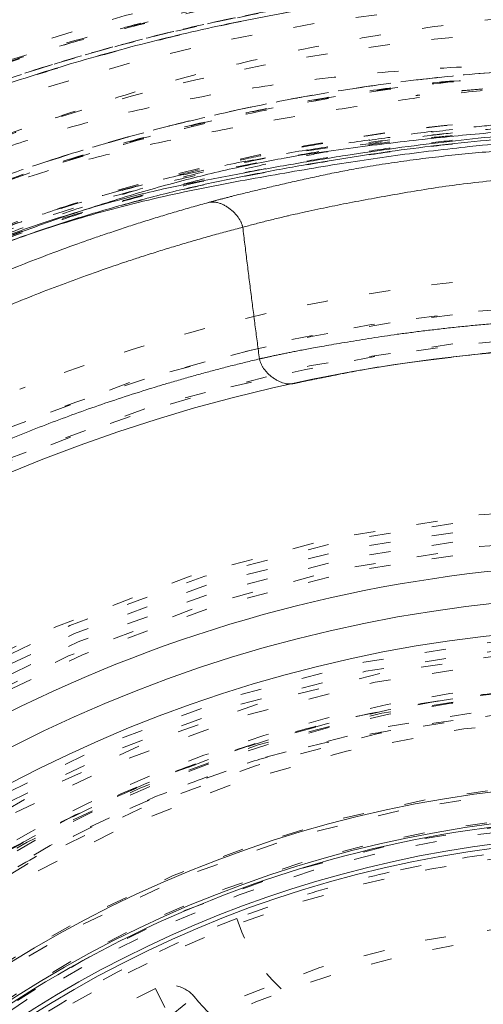
# Model space of a CAD drawing. Units: millimetres. Extents: x -2212 to 84, y -1619 to 795.
# Drawn here: x -138 to -136, y -1337 to -1332 of the extents above; entities that cross this region are included whole.
import ezdxf

# ---------------------------------------------------------------- set-up
doc = ezdxf.new("R2010")
doc.units = ezdxf.units.MM
doc.linetypes.add('$INVISIBLE', pattern=[0.19999999999999998, 0.00254, -0.19746])
doc.layers.get('0').update_dxf_attribs({"lineweight": 5})

# ---------------------------------------------------------------- blocks, each defined once
blk = doc.blocks.new('Bucc_Anschl')
at = {"color": 7, "linetype": '$INVISIBLE', "lineweight": 5}
for p, q in [((-1.908172440872676, 33.24809226397639), (-1.908184750662741, 33.24813159187732)), ((-2.291455746278842, 32.91789220050043), (-2.225355999482673, 32.78324145422147)), ((-2.225355999482332, 32.78324145422175), (-2.109799114246727, 32.87887934563781))]:
    blk.add_line(p, q, dxfattribs=at)
at = {"color": 7, "linetype": '$INVISIBLE', "lineweight": 5, "flags": 128}
for points in [[(2.142655348059101e-06, 39.49999966282837, 0.414213562373095), (-11.24999785734465, 28.24999966282837, 0.414213562373095), (2.142655345303646e-06, 16.99999966282837)], [(2.142655347967252e-06, 37.99999966282837, 0.414213562373095), (-9.749997857344653, 28.24999966282837, 0.414213562373095), (2.142655345579191e-06, 18.49999966282837)], [(-0.06271990236243166, 37.59978928319232, 0.414213562373095), (-9.349787477708773, 28.18727761781042, 0.4142135623730932), (0.06272418767306713, 18.90021004246408)], [(2.142655347933574e-06, 37.44999966282832, 0.07103532173603486), (-2.574855789937969, 37.08233268570292, 0.07103532173603426), (-4.943911498052175, 36.00871849477642)], [(5.81369457108849e-06, 37.03999966282811, 0.0260616303852156), (-0.9144561286730379, 36.99230291025731)], [(-0.9144563416213857, 36.99230288798256, 0.1035003600787242), (-4.342798813931357, 35.89226240703415, 0.1035003600787254), (-7.042492063567253, 33.50997830872851)], [(2.142655347863157e-06, 36.2999996628279, 0.04664693869739121), (-1.492259756963177, 36.16047717198921, 0.04664693869738955), (-2.932793930564701, 35.7467461033116)], [(-0.07402655565024958, 36.15298470996387, 0.4128424748014901), (-7.903242938405525, 28.21298490772252, 0.412842474801492), (2.142655345918419e-06, 20.34666790315911)], [(2.142655347853972e-06, 36.1499996628279, 0.414213562373095), (-7.89999785734463, 28.24999966282792, 0.414213562373095), (2.142655345919031e-06, 20.34999966282794)], [(2.142655347845689e-06, 36.014722909635, 0.414213562373095), (-7.764721104150652, 28.249999662829, 0.414213562373095), (2.142655345943881e-06, 20.485276416023)], [(-0.07262175399901535, 36.00301413506185, 0.414213562373095), (-7.753012329577388, 28.17737576617475, 0.414213562373095), (0.07262603930971087, 20.49698519059638)], [(-0.0732149938992559, 35.19558269000771, 0.4126706880480044), (-6.945870308809312, 28.21339058607204, 0.4126706880480034), (2.142655346094283e-06, 21.3040307357091)], [(2.142655347794271e-06, 35.17499966282901, 0.414213562373095), (-6.924997857344664, 28.249999662829, 0.414213562373095), (2.142655346098135e-06, 21.32499966282899)], [(2.142655347791664e-06, 35.13241968499364, 0.413405589125364), (-6.882391677521147, 28.2689908579935, 0.4134055891253651), (-0.03798010307199187, 21.36768444841811)], [(2.142655347788975e-06, 35.08850854789665, 0.4134055891253644), (-6.83848070759779, 28.26886969058845, 0.4134055891253658), (-0.03773776918447892, 21.41159491682186)], [(-0.07163409166665258, 35.04561386807475, 0.4126706880480044), (-6.795895237635786, 28.21418104816743, 0.4126706880480032), (2.142655346121834e-06, 21.4540078899821)], [(2.142655347785086e-06, 35.02499966282892, 0.414213562373095), (-6.77499785734463, 28.24999966282894, 0.414213562373095), (2.14265534612569e-06, 21.47499966282896)], [(-0.03365564355451073, 34.59276381379047, 0.4134366661909986), (-6.342828984504099, 28.23317071048945, 0.4134366661909922), (2.142655346205074e-06, 21.90714621021758)], [(-0.03342263302133105, 34.54885329492257, 0.4134366661909994), (-6.298918001964653, 28.23328721616606, 0.4134366661910007), (2.14265534621314e-06, 21.95105734731452)], [(6.145810814832856, 29.52261524783989, 0.3844617830524102), (-0.6362404625079128, 34.49385344151403, 0.3844617830524102), (-6.276180459614125, 28.25682646259486)], [(2.142655347752344e-06, 34.49028142553209, 0.4133231680011593), (-6.240250766890444, 28.26897603870614, 0.4133231680011585), (-0.03795043361881996, 22.00983331249012)], [(2.142655347745358e-06, 34.37619168949993, 0.1987710251901979), (-4.329513186469407, 32.58422690220172, 0.1987710251901971), (-6.126186259888604, 28.25666330922087)], [(4.451903420058302, 32.42281110888007, 0.3077677144366952), (-2.243570438416383, 33.92434212883309, 0.307767714436695), (-6.101782870604625, 28.24999966282815)], [(2.142655347743776e-06, 34.35034428859137, 0.1987192802759722), (-4.310386804235398, 32.56679843965293, 0.1987192802759724), (-6.100335748090449, 28.25906452875086)], [(2.142655347743161e-06, 34.34030427126004, 0.4133231680011593), (-6.090274306067032, 28.26851996589387, 0.4133231680011636), (-0.03703829221186044, 22.15980769297413)], [(2.142655347742545e-06, 34.3302538106974, 0.198719280275974), (-4.296191249858672, 32.55258177555949, 0.198719280275974), (-6.080245292377139, 28.25903467511142)], [(5.876011877154411, 29.58314911402942, 0.3816928652627473), (-0.666292472137568, 34.23839087796061, 0.3816928652627471), (-6.025335830890356, 28.25895308177763)], [(-0.0421025344111574, 34.24975118796502, 0.4131862285014045), (-5.999860185831989, 28.2289471946984, 0.4131862285013992), (2.142655346268073e-06, 22.25010039973893)], [(4.342466630177541, 32.32023491480507, 0.4054384525584044), (-3.937911736040378, 32.71280675207171, 0.4054384525584036), (-4.579117181904798, 24.44796349213396)], [(3.918635192402574, 32.32023491480535, 0.3007584892776634), (-2.211583630584187, 33.44917155331265, 0.3007584892776631), (-5.649997856661796, 28.24999966142713)], [(0.037370773138122, 33.8748755357212, 0.414213562373095), (-5.624873730237823, 28.28736829331081, 0.4142135623730949), (-0.03736648782742919, 22.62512378993486)], [(2.968963420633003, 32.87982351799712, 0.2742041157392091), (-2.638246610886558, 33.07593413342112, 0.2742041157392089), (-5.499997857345642, 28.2499996628294)], [(-0.03497064552291766, 33.72488796343211, 0.4132784046020433), (-5.474969932424359, 28.2325131795505, 0.4132784046020399), (2.142655346364496e-06, 22.77499966282843)], [(3.013721166481298, 32.79092441946514, 0.2763178708852757), (-2.57659748865612, 33.05246094220723, 0.2763178708852767), (-5.449997857344648, 28.24999966282912)], [(-0.0340124869427148, 33.57489102368953, 0.2452317034955709), (-4.387484542103382, 31.267545949311, 0.2452317034955704), (-4.984626601041906, 26.37674012728429)], [(-0.4493883104589969, 33.58109225447041, 0.01753956915531064), (-0.821958258236908, 33.53648063786042, 0.01753956915530945), (-1.190484854010912, 33.46586399300215)], [(-1.190484854010919, 33.46586399300213, 0.01753967854589947), (-1.553157497163428, 33.3695890148417, 0.01753967854590621), (-1.908189809442222, 33.24812966053352)], [(-1.908160468331632, 33.24805280731949, 0.3716910596265436), (-1.080386513289644, 32.72398910100915, 0.3716910596265441), (-0.4404848540109964, 33.46586399300242)], [(-0.03508603922111245, 33.24992811246429, 0.4131862285014042), (-5.000018645608742, 28.23245546388999, 0.413186228501399), (2.142655346451742e-06, 23.24994809489501)], [(-1.90818188558481, 33.24810890556239, 0.07727726028931645), (-3.335654521153434, 32.4327806646405, 0.0772772602893156), (-4.448183281252874, 31.22252530989357)], [(2.142655347673337e-06, 33.19999966282845, 0.07176742385713207), (-1.39922320922595, 32.99812228283866, 0.07176742385712989), (-2.684318481085804, 32.40895659804164)], [(-2.291455746279744, 32.91789220049967, 0.05426795564296224), (-3.242144827040325, 32.3155233716391, 0.05426795564295862), (-4.040959233865886, 31.52270972537147)], [(-2.10979911424653, 32.87887934563759, 0.1685410875607164), (-2.193859922794136, 32.92989750473842, 0.168541087560748), (-2.291455746279855, 32.91789220049994)], [(-2.109799114319744, 32.87887934572535, 0.1093030724377291), (-1.717801686553453, 32.57358280540146, 0.1093030724377259), (-1.233601886145238, 32.46214441796802)]]:
    blk.add_lwpolyline(points, format="xyb", dxfattribs=at)
at = {"color": 9, "linetype": '$INVISIBLE', "lineweight": 5, "true_color": 0xc0c0c0, "flags": 128}
blk.add_lwpolyline([(9.050002142691, 31.37699902323027, 0.3662911905360019), (-1.585380303282007, 37.69283755722655, 0.3662911905360014), (-9.574997857309338, 28.24999966282206)], format="xyb", dxfattribs=at)
at = {"color": 7, "linetype": 'Continuous', "lineweight": 5, "flags": 128}
for points in [[(2.142655347841726e-06, 35.94999966283095, 0.414213562373095), (-7.69999785734467, 28.24999966283093, 0.414213562373095), (2.14265534595577e-06, 20.54999966283091)], [(2.142655347778963e-06, 34.92499966283094, 0.414213562373095), (-6.674997857344664, 28.24999966283093, 0.414213562373095), (2.142655346144059e-06, 21.57499966283092)], [(2.142655347769608e-06, 34.77222214977468, 0.4126874363733141), (-6.522131711365915, 28.28400200746537, 0.4126874363733116), (-0.06800162247483854, 21.72813170517069)], [(0.06644217530092059, 34.62189861854313, 0.414213562373095), (-6.3718968130581, 28.31643969547525, 0.4142135623730898), (-0.06643788999033981, 21.87810070711623)], [(0.07074341886388442, 33.88884775405089, 0.414213562373095), (-5.638845948565859, 28.32074093903822, 0.4142135623730981), (-0.07073913355313027, 22.61115157160847)], [(2.14265534770636e-06, 33.73931431906064, 0.4123776269655939), (-5.489204532874973, 28.28443029491816, 0.4123776269655943), (-0.06885776694688053, 22.7611169251532)], [(2.142655347705484e-06, 33.72500129255053, 0.1989123673796579), (-3.871408636727785, 32.12141044221264, 0.198912367379658), (-5.474999487065674, 28.24999966282951)], [(5.228065265268611, 29.58207281367186, 0.3781317943866326), (-0.6712502176022865, 33.6031747171382, 0.3781317943866329), (-5.39509404677665, 28.24999966282957)], [(5.375002142655347, 28.24999966282968, 0.414213562373095), (2.142655347370237e-06, 33.62499966282968, 0.414213562373095), (-5.374997857344653, 28.24999966282968)]]:
    blk.add_lwpolyline(points, format="xyb", dxfattribs=at)
at = {"color": 7, "linetype": '$INVISIBLE', "lineweight": 5}
for points in [[(2.801871767710367, 19.15306652382445), (3.479120515705034, 19.36171782238848), (4.580220113233449, 19.89242708923709), (5.801128633385149, 20.6459868547466), (7.1699477770279, 21.92054654849499), (8.189580000107405, 23.33478110052005), (9.017870910321438, 25.0221345515938), (9.41467355295852, 26.70586552165617), (9.585431594774871, 28.59845241605649), (9.259269263404107, 30.6166874804556), (8.637228646567577, 32.37073222660388), (7.645701553420507, 33.99273554291812), (6.402146634720141, 35.35231316833173), (4.841050458864643, 36.51046249095187), (3.149968043030433, 37.2672603728321), (1.231109956007046, 37.76184560910467), (-0.6588868382039659, 37.76761141656688), (-2.245647815446206, 37.5470908593478), (-4.011134278544208, 36.93162405552342), (-5.563364967574547, 36.02045361267472), (-6.982740702743073, 34.79720179406443), (-7.99512010310507, 33.45604068260192), (-8.913805433853852, 31.79228409766911), (-9.413971710968429, 29.86682893034423), (-9.573009978563858, 28.00204067612447), (-9.307247475082645, 26.05632574361619), (-8.71056797453069, 24.30398631501643), (-7.79598140125106, 22.71177905436248), (-6.589589881139606, 21.3222824525279), (-4.954577691704588, 20.0385878034758), (-3.219881668260121, 19.27018464710471), (-1.574051149820767, 18.80288334488717), (0.2967254498859406, 18.70308964599095), (2.03034219348598, 18.90401029323446), (3.811464708989533, 19.47797752390107), (5.251934687591849, 20.28127185084001), (6.750294714210713, 21.44157426839643), (7.886735246916325, 22.87867732855831), (8.834086639946436, 24.52084848464157), (9.404023502082078, 26.51764001000281), (9.562791872060215, 28.36933060409947), (9.362247346483773, 30.1950541518193), (8.817018193604401, 31.94883791414769), (7.880914331705889, 33.6949761543375), (6.655603498093421, 35.09654145563675), (5.172827000373561, 36.3237932107838), (3.469286384524795, 37.13923780696732), (1.913909994009868, 37.62084838539835), (0.05364014525332071, 37.81366670761233), (-1.704309773796001, 37.65013252272524), (-3.515309013708129, 37.15726551532894), (-5.019160332726234, 36.36272356471372), (-6.567107091854706, 35.24098322305044), (-7.858375501025314, 33.68522467886294), (-8.780126552692378, 32.06267473951981), (-9.35576622329423, 30.22631118678742), (-9.561134331283604, 28.39208116599217), (-9.406307779493106, 26.47770560283133), (-8.873261326698879, 24.7091052154143), (-7.973215589119063, 22.91938968622262), (-6.726028604305601, 21.48517048480079), (-5.462206052587949, 20.38795550376971), (-3.820811223990934, 19.49182902864781), (-2.126044570217803, 18.9255904631701), (-0.2684421135703493, 18.6892331757872), (1.345217068799851, 18.80389912383223), (3.200743779867245, 19.20894815975544), (4.995074966396603, 20.10605824417723), (6.344452251766906, 21.10463018819152), (7.398449067835999, 22.22074161754828), (8.200896214123905, 23.36997583735442), (8.513505828739026, 23.99438609670509)], [(8.513805597888194, 23.9942285975229), (8.85316430210314, 24.67474940289341), (9.309839947755107, 26.1326052389537), (9.587155490389147, 28.03283532236229), (9.393054466171872, 29.91696915298086), (9.004587004194534, 31.47253098591677), (8.204278823852768, 33.16618470687025), (7.27427864561224, 34.41724548892154), (5.926004506703904, 35.79722489785418), (4.096809034696077, 36.88977698505855), (2.349189634487462, 37.51962177335174), (0.4452464619027932, 37.81151108372001), (-1.392146828555314, 37.70033101990177), (-3.304729134319615, 37.24926035136837), (-4.983149728091364, 36.38931578563424), (-6.133515906953124, 35.56109195527228), (-7.491770074635784, 34.23464256829769), (-8.533257572938659, 32.54417510110972), (-9.228651542199632, 30.80186568813058), (-9.541049468709353, 28.88007349142121), (-9.484188283055078, 27.03913129218206), (-9.020284447591697, 24.98229459948526), (-8.145091217013773, 23.29070586959222), (-7.259003874120546, 22.02249219423415), (-5.907775986479495, 20.72899916826571), (-4.552949220559724, 19.8664173891378), (-2.806736331529515, 19.0783438269221), (-0.736848329498378, 18.7164950122246), (1.126955032367467, 18.75322009273532), (2.921001885425789, 19.14483006152069), (4.601095065079866, 19.87001845339325), (6.331392737657034, 21.04416731631087), (7.589876976906798, 22.47249075112297), (8.404771302044988, 23.70732944730339), (9.151153365978729, 25.43125940983138), (9.475429772014595, 27.12966110195411), (9.557756270734888, 29.03108466608095), (9.2775278905012, 30.38898641131577), (9.163882068194372, 30.83093212013656), (9.096597938330461, 31.04889099009446)], [(8.449310213384338, 24.02646534279793), (7.982083526613159, 23.09322324819929), (5.976297167010424, 20.63800902629043), (2.144898627502702, 18.81172619117689), (-2.097061899497925, 18.80129682403231), (-5.936480513470962, 20.60560775182536), (-8.635424920754652, 23.87862367483864), (-9.675431636213553, 27.99147048953622), (-8.8566645446387, 32.15404533966562), (-6.336394353203181, 35.56665382946954), (-2.59877700839646, 37.57367235192017), (1.638150896087915, 37.78950143705391), (5.560415149854735, 36.17265286297206), (8.414481254608388, 33.03372690222906), (9.65202407907163, 28.97574673568966), (9.035275789915692, 24.77831063843795), (6.682711015893537, 21.24781747070901), (3.046290142866704, 19.06254008611128), (-1.175368572409971, 18.64231182611325), (-5.171210088489614, 20.06786213515067), (-8.173568190277255, 23.06531003201126), (-9.605649574198562, 27.0587869081793), (-9.192344329467264, 31.28107621907708), (-7.013074646512284, 34.92101272137178), (-3.486530175558855, 37.2793217029889), (0.7097753208284507, 37.90295834824174), (4.769669093754996, 36.67213932221308), (7.913199743774237, 33.82334714557465), (9.536469161454024, 29.90389430802971), (9.327673627966798, 25.66675754048591), (7.326843687718374, 21.92599017317481), (3.918985530222909, 19.39996055253285), (-0.2445387166348835, 18.57535505344545), (-3.319865302356093, 19.34581817173546), (-4.252107724596698, 19.8150339550487)], [(8.435686803123332, 23.99879116861112), (8.017753722226821, 23.17146420906539), (6.289833886417427, 20.95781921931509), (3.019986384888301, 19.10610866737582), (-0.7067309232592273, 18.64745958508968), (-4.325531736493968, 19.64776503985308), (-7.287761766836459, 21.95553293177331), (-9.141987102398081, 25.22201771006538), (-9.60378799789667, 28.94929373639652), (-8.605396652446993, 32.56887321564619), (-6.299664655705666, 35.53203213253913), (-3.035595393641898, 37.38913576674545), (0.6915115401849468, 37.8553161175335), (4.312474323736181, 36.85916740979214), (7.276832926130359, 34.55497749684736), (9.135830550952493, 31.29289563711597), (9.605701882046018, 27.56512158987238), (8.86313103154764, 24.85593000510642), (8.449460401173354, 24.02639093404596)], [(8.435638932785054, 23.99881487793161), (8.017639050108814, 23.17153821105238), (6.289144670172223, 20.95709533158919), (3.019252962426937, 19.10581618016792), (-0.7074016638430418, 18.64756552146725), (-4.326117712289809, 19.64802641415783), (-7.288144933717384, 21.95598497767257), (-9.14215838154509, 25.22252413798647), (-9.603756211259263, 28.94977428720555), (-8.605206515549446, 32.56925779490377), (-6.299382419696999, 35.53227884453988), (-3.035291177845102, 37.38923903163653), (0.691778346680007, 37.85529980584175), (4.3126687432359, 36.85907307099931), (7.276935707346074, 34.55485954824861), (9.135872721170283, 31.29279192592513), (9.605707280914768, 27.56506501761015), (8.863079451704648, 24.85593957314185), (8.449414354026345, 24.02641159686792)], [(8.433429283315066, 23.99489907273651), (8.013838785846964, 23.16453919772412), (6.275843718824694, 20.94535455662868), (2.990197580759806, 19.09447781435439), (-0.7526689326404779, 18.64820011528385), (-4.380211151260298, 19.67280579546762), (-7.33636803171648, 22.01112555638883), (-9.168716504436617, 25.30465293436929), (-9.596967197349896, 29.04907713557959), (-8.555577370016817, 32.67126804063138), (-6.203733409127423, 35.61665904223013), (-2.901272211568875, 37.43391245782961), (0.8459317815447229, 37.84405702935239), (4.463298704852395, 36.78421292421083), (7.396597105622597, 34.4173149177167), (9.196881407807659, 31.10616772830316), (9.588768937331372, 27.3577649363104), (8.512265421658661, 23.74584426242494), (6.131921672496231, 20.82341579911542), (2.811947122544759, 19.03832605948609), (-0.9390648024002761, 18.66462963627604), (-4.5459469851493, 19.75955967271311), (-7.456111776701566, 22.15481407709426), (-9.224168472367062, 25.48326855073217), (-9.579660221184714, 29.23529838489355), (-8.46814628276056, 32.83661152263822), (-6.059527188585423, 35.73580409087835), (-2.722351784209916, 37.48856234775178), (1.032112630849235, 37.82577610860824), (4.628176848642489, 36.69587355114936), (7.514905776693852, 34.27244598729146), (9.250748407138827, 30.92724537965163), (9.568767913110053, 27.17048812108991), (8.71351279860175, 24.48405335346972), (8.26195290933734, 23.67069581162562)], [(-5.021207564542665, 20.2768101724146), (-5.981630721848154, 20.88213838700134), (-7.942491995442702, 22.90927372118399), (-9.075889654943696, 25.47488245631659), (-9.477371060052924, 27.71515801041641), (-9.332315631964637, 29.95872350341173), (-8.682101898771865, 32.08401208492279), (-7.543282935250135, 34.0039249278687), (-5.992690925736376, 35.60979976035982), (-4.104133187709381, 36.80440016127051), (-2.014779170923521, 37.52124100932274), (0.1965600516239874, 37.73866446680208), (2.412186849816711, 37.4259301807303), (4.495803863468518, 36.60887129343175), (6.320449832975291, 35.32677838975705), (7.814450635311268, 33.63606554698512), (8.592580349360142, 32.16127217623765), (8.78933604964331, 31.65063320419156)], [(-7.201637185224201, 33.67770903089314), (-6.756113993116343, 34.30930247285708), (-5.097372226106294, 35.97161237031901), (-2.251955558659991, 37.33020268655549), (0.9455516082682852, 37.66395047838848), (3.271414929442759, 37.09658539874703), (4.00804101740934, 36.7782188094734)], [(6.338397585219101, 34.33958409768739), (5.835194563242765, 34.90159983024216), (4.036766812996376, 36.32018318720458), (1.065407946636712, 37.31552566014721), (-2.068891183066624, 37.2444874823203), (-4.269812761279248, 36.40613788111624), (-4.943873856489944, 36.00865983791914)], [(8.06694065605231, 24.21759631923587), (7.714582093698722, 23.51323231547975), (6.295410128040269, 21.60079813543775), (3.638772433442897, 19.84697208621802), (0.5433869637517155, 19.10919765438854), (-2.617771498156113, 19.4751599892483), (-5.462768462193994, 20.90091796617224), (-7.648034590207637, 23.21424129865413), (-8.909640992438053, 26.1357580240525), (-9.095216122117652, 29.31263162489778), (-8.18234122116619, 32.36118475384151), (-6.281260641611564, 34.91323470506275), (-3.621568124645487, 36.66056062412349), (-0.5244790224352174, 37.39212893114632), (2.635963435148297, 37.01958154409628), (5.478062581720994, 35.58790825477915), (7.658567612559008, 33.27001408740373), (8.914130008712993, 30.34583750353398), (9.093110207181708, 27.1685413757049), (8.173893349103045, 24.12185910123653), (6.267498648835303, 21.57374799573738), (3.6041700968898, 19.83194944781208), (0.5055680510998658, 19.10682210471747), (-2.654079637111452, 19.48593682798773), (-5.493174867920954, 20.92350154598247), (-7.66883590547331, 23.24589278224163), (-8.918308356984474, 26.17262622401094), (-9.090695330083022, 29.3502307523345), (-8.165189479647342, 32.39494451323164), (-6.253553662420011, 34.93904182335729), (-3.586717590674384, 36.67530797958634), (-0.4866629731582182, 37.39398904275608), (2.672446566277161, 37.00814710579084), (4.796552353351162, 35.92754075412677), (5.425858324650306, 35.45398214048558)], [(8.787536693858698, 30.27857591036243), (8.602694368581238, 31.07918266565928), (7.612748252354066, 33.36007054189186), (5.290977465328154, 35.73891206778014), (2.274636553068508, 37.13276082761337), (-1.040561703224435, 37.36020012324196), (-4.219052812495246, 36.39101489726028), (-6.843382034864277, 34.35267453878326), (-8.568948672272711, 31.51291484428621), (-9.169185753322758, 28.2446572794648), (-8.56525963574622, 24.97706578974451), (-6.836422650521304, 22.13925410834388), (-4.209650551676661, 20.10400394652176), (-1.029981197638647, 19.13869607452631), (2.28490734034038, 19.37006405107963), (5.299607002106343, 20.76735416209077), (7.618725085430327, 23.14877634281819), (8.605914335478051, 25.43087815429677), (8.790004716617974, 26.23162709329186)], [(8.789878382895239, 30.16747629653625), (8.667136397810156, 30.72729473273137), (8.088899522017284, 32.35422970151496), (6.792621693497884, 34.26087893465332), (5.057889508021867, 35.7783275014008), (2.997099970219646, 36.81050659785174), (0.7425198902802176, 37.28952438509608), (-1.559865002696811, 37.18432103238959), (-3.761652766546094, 36.50315935062125), (-5.721002444335771, 35.28899967015751), (-7.310221114404378, 33.61933795413898), (-8.426924744272732, 31.60313604237943), (-9.000152598687386, 29.37087853290654), (-8.992734635692699, 27.06599171027894), (-8.40394833633934, 24.83738250152409), (-7.271989861527438, 22.82965211460292), (-5.670663344650343, 21.17127464811999), (-4.196914612816985, 20.27163504346481), (-3.673802806551492, 20.03743608234018)], [(4.048024947183336, 36.28082082943774), (3.429192731682292, 36.59398684902425), (1.399486538325729, 37.25027138853567), (-1.478691612794234, 37.23490917160464), (-4.144613440203009, 36.34958426664652), (-6.406912071113017, 34.71883158802608), (-8.056917378220344, 32.47816618985639), (-8.973175049575486, 29.79827605191086), (-9.018123549469372, 26.99334525785367), (-8.175101344896168, 24.24737348393295), (-6.583997091484241, 21.96207489734679), (-4.363738941911658, 20.26459667955383), (-1.685762834857889, 19.30131616895656), (1.095722323080594, 19.21748642658635), (3.763585437237212, 19.96604760059034), (6.103533128733486, 21.49276111292039), (7.866917165637797, 23.67706801210551), (8.643983052487329, 25.65582182434536), (8.790002142655311, 26.33300590621687)], [(8.790002142656391, 30.16706773410935), (8.626832212611678, 30.92070037948915), (7.727770748342212, 33.10148052017388), (5.656570552099698, 35.41245375930033), (2.905872122029598, 36.91112189660758), (-0.2739620468030569, 37.38032583666155), (-3.426518010594755, 36.71446469931022), (-6.089401708227165, 35.05932717130649), (-7.812071519262963, 32.856161179965), (-8.595812362150193, 31.0283010780326), (-8.949010165402708, 29.45235374994871), (-9.01756066428827, 27.85453506585252), (-8.770680956950242, 25.91743342954327), (-7.702484147641499, 23.35175729423275), (-5.581873718005403, 21.02037277690723), (-2.690715196509399, 19.51026103994305), (0.1258294839439598, 19.18140439141312), (2.087286798280793, 19.46063414520264), (3.605881803196493, 19.97400333834594), (5.004412642272394, 20.73698405012989), (6.527460415578786, 21.946527735497), (7.693158119235807, 23.5294295096781), (8.044459113222928, 24.22883081321143)], [(8.788543248694651, 30.27495896466272), (8.644780096482963, 30.89816604371581), (7.950222545053577, 32.69775217117353), (6.387323695747501, 34.745646848655), (4.314058406277456, 36.27358024980792), (1.896001364784746, 37.16028861400716), (-0.6736338972978423, 37.33467019889029), (-3.189048152094023, 36.78339199086923), (-5.450726577709309, 35.54863092716202), (-6.817424294205904, 34.18901059508222), (-7.202225438714692, 33.67812398227704)], [(-8.88299202163168, 27.18592724257206), (-8.995395011189599, 28.12433829761585), (-8.730037704241928, 30.97786212593703), (-6.843340163642253, 34.32135981071411), (-3.74959830377112, 36.59284650730498), (-0.9451222251410152, 37.19632750312634), (2.159080764840837e-06, 37.19646638435603)], [(5.425713149617907, 35.45377537569405), (4.69352383371025, 35.96786487285279), (2.823670165993822, 36.85117864316764), (0.690537032300601, 37.21543838456588), (-0.6235264168861292, 37.18553761109197), (-1.06475100862977, 37.1326100411286)], [(4.530267034397184e-06, 37.02337902325019), (-0.8584938181648454, 37.02311792970785), (-3.003325365407852, 36.59272540693475), (-4.894444281960633, 35.58019997457409), (-6.574623642242241, 34.20045761370956), (-8.263583284859017, 31.66045555029219), (-8.938511008475007, 28.24575432642325), (-8.343600064625868, 25.26247483124624), (-7.333469970754489, 23.36735063479857), (-6.223693684417746, 22.01424334683035), (-4.884646225711294, 20.92029264749438), (-3.00131424213806, 19.91417324761717), (-0.8599843278630803, 19.48480770172772), (-1.448684372462594e-07, 19.48506933227996)], [(4.789198186472277e-06, 19.48326407151818), (-0.8568715641217821, 19.48299447304982), (-3.426510734608368, 19.99551645602992), (-6.319643040340259, 21.92679919289283), (-8.023637175378463, 24.481543455008), (-8.64342313133315, 26.53284220542723), (-8.814097607705744, 28.25514874920451), (-8.6402954156822, 29.99149266306414), (-8.13947370868232, 31.63060851960481), (-7.330656721314023, 33.14595752219481), (-6.222493053472964, 34.49564096954332), (-4.880704448773421, 35.59102093994079), (-2.999255900594544, 36.59520242533095), (-0.8613245156047277, 37.02506890715431), (-8.494865539887542e-07, 37.02533946123566)], [(4.577550811291076e-06, 19.50047252297712), (-0.8580734842455301, 19.50020165519328), (-2.998313636830602, 19.92900630097791), (-4.885500915815579, 20.93886025406978), (-6.229397071697191, 22.04091177597359), (-7.339057875395872, 23.40279341391511), (-8.343909702360278, 25.30790124399516), (-8.922962790612544, 28.28956593208362), (-8.230980903837853, 31.69540025833853), (-6.54596256084489, 34.207309922638), (-4.875561435774614, 35.57363183792687), (-3.001319961992624, 36.57605640678831), (-0.8582924487460197, 37.00786051355712), (-6.418750615466706e-07, 37.00813103421473)], [(4.295682884958296e-06, 37.00648097383669), (-0.58164827412788, 37.00630394772199), (-2.324940567635572, 36.77296254317878), (-4.498387551379767, 35.8511114173568), (-6.320192298941295, 34.41768423314636), (-7.718491371877904, 32.54099351214948), (-8.57067456445323, 30.3715303476452), (-8.826995094600406, 28.06427367517002), (-8.469137289300404, 25.75557202573462), (-7.755540702721159, 24.15524811552917), (-7.451304252348878, 23.66152906301789)], [(-0.9144560971970749, 36.99230255183136), (-1.742598964453861, 36.90542325684581), (-3.760744896043104, 36.29158065465363), (-5.503294255358867, 35.15294985629593), (-7.018803168566491, 33.68725369921919), (-8.476828985744206, 31.1092995172196), (-8.931406023058889, 27.77205789718529), (-8.121202718120507, 24.50383673685121), (-6.157427016373766, 21.76574199730094), (-3.328542022612848, 19.95076587052215), (-0.8343703925693939, 19.467917597469), (-6.00327808797374e-07, 19.46817126106792)], [(3.031437614708921e-06, 36.98958402340929), (-0.4269526907632243, 36.98945137046356), (-1.707630028957416, 36.86383997646725), (-3.77801964280059, 36.23467229889456), (-6.28270001843521, 34.5639020485207), (-8.238109887064756, 31.64182534347157), (-8.904111700996825, 28.22401024198404), (-8.219756500059274, 24.82484428539365), (-6.26579052745459, 21.92586245416098), (-3.39414717962518, 20.02409365507745), (-0.8537275460820332, 19.51859908466542), (1.03785376381893e-06, 19.51886461948605)], [(3.420460160441507e-06, 36.97268538695852), (-0.8525433488294921, 36.97241996164834), (-2.968881442548015, 36.54942301815441), (-4.841946895589617, 35.55339001497246), (-6.176776276470805, 34.46635883010005), (-7.27802997406183, 33.12944468193977), (-8.291502420899398, 31.24037205787987), (-8.886753081770081, 28.25358210623229), (-8.220675495190104, 24.86869824780836), (-6.259128720542449, 21.94118848192012), (-3.398075875568325, 20.04390673427637), (-0.8491072004195804, 19.535498672521), (7.256156493440358e-07, 19.53576325794283)], [(3.731757857394769e-06, 36.95578675029276), (-0.8516877210547734, 36.95552115949647), (-2.975141754705743, 36.52964916489077), (-4.845646673955828, 35.53054622974005), (-6.176488530630104, 34.44305057686866), (-7.278965814920876, 33.09841683389779), (-8.083040592424226, 31.58498064140925), (-8.575761854778527, 29.95790691135054), (-8.744491936076326, 28.23388884326511), (-8.569676867554206, 26.51807408431459), (-7.944403268593096, 24.47641634848961), (-6.237364545013455, 21.94591502754392), (-3.377647797899013, 20.05477366406604), (-0.84788353027838, 19.55239730862957), (4.192953326764837e-07, 19.55266188953662)], [(4.451908517726367, 32.42282110504006), (4.044245217910913, 32.84590205805284), (2.607612884319143, 33.89386418628818), (0.2940016392171967, 34.45856336098859), (-2.059947835243345, 34.11435929554773), (-4.11249416994178, 32.91065050598859), (-5.562353759778675, 31.02391364667578), (-6.196871111051441, 28.73110279999003), (-5.924537455802547, 26.36521190846451), (-5.063652743362219, 24.80922450261005), (-4.694514822117384, 24.35214239410254)], [(2.142519548442579e-06, 34.2571080049994), (-0.5857736359049196, 34.25710792214486), (-2.337926336897909, 33.90860414713399), (-4.321608907371013, 32.58947569288686), (-5.659748229525919, 30.58756988003304), (-6.006374308480091, 28.84713468080417), (-6.007069830308325, 28.25892593920788)], [(-7.042918192107122, 33.50940772440641), (-7.408107743673038, 33.02037913247092), (-8.290830955794132, 31.4156752599803), (-8.840901322863871, 29.02298567289947), (-8.715472345878183, 26.58298056342734), (-7.934674099852207, 24.27304756044835), (-6.522902656907975, 22.23150039704734), (-4.172526902440991, 20.3024634910501), (-1.206936839610019, 19.4600000758389), (-8.652562257793763e-07, 19.45999966282914)], [(5.223897943551494e-06, 19.46605567071769), (-0.6078080198077904, 19.46586508631234), (-2.422062525440404, 19.71824826322949), (-4.661138036775465, 20.70406796633732), (-6.538809607442637, 22.25654734397917), (-7.926742104141883, 24.26715647610743), (-8.713925266152506, 26.58110337923337), (-8.83840427536866, 29.03178733071901), (-8.291027628411394, 31.41215258921443), (-7.406870339601004, 33.02180723778885), (-7.042494116283564, 33.50997834129851)]]:
    blk.add_open_spline(points, degree=2, dxfattribs=at)
at = {"color": 7, "linetype": 'Continuous', "lineweight": 5}
for points in [[(8.789914579283305, 31.65091120467153), (8.533257751074428, 32.31426189322532), (7.466185570435718, 34.1762975111982), (5.368595950468916, 36.12682234308602), (2.790261658142851, 37.36448624694566), (-0.0348717078269764, 37.78163846945389), (-2.851251734137735, 37.34473278870194), (-5.406495934094514, 36.09900170030247), (-7.478956810633861, 34.15744264281801), (-8.535185446696575, 32.30953191230323), (-8.790037643271802, 31.65088835816357)], [(-2.307731108430744e-07, 36.99092256033737), (-0.5838373241669548, 36.99073797152096), (-2.326172809295582, 36.75609706081377), (-4.487953644748615, 35.83844376049538), (-6.304081009112426, 34.41150723190188), (-7.7020304892011, 32.53864308689975), (-8.555275865739064, 30.36909536088965), (-8.811353762454367, 28.06404058465997), (-8.453217497899445, 25.75773820196184), (-7.741972716995747, 24.16307525739501), (-7.437964126910884, 23.66974026391272)], [(3.247694820629476e-06, 19.53489034249274), (-0.851639088396986, 19.53462529965067), (-3.397199649909159, 20.04194521823535), (-6.26572999083042, 21.94784357045964), (-8.216366086716953, 24.85470812259024), (-8.88779002977668, 28.26727292006511), (-8.211776381341181, 31.65841318735589), (-6.260216208418568, 34.56341552176995), (-3.395926043463117, 36.46484654235683), (-0.8528394727812516, 36.97344772221957), (1.104066683410565e-06, 36.97371292506699)], [(3.564701017921834e-06, 19.55209822152425), (-0.4240948631277384, 19.551965967171), (-1.699460081903308, 19.67595245887772), (-3.764567249443505, 20.30296536955591), (-6.252358439913924, 21.9584694214405), (-8.212329008810539, 24.8887177893771), (-8.788669001991996, 27.85769836800736), (-8.567055391246626, 30.00492656070297), (-7.936745587447197, 32.04441896411608), (-6.489032720468277, 34.19282420083001), (-4.824266594666872, 35.5454595856157), (-2.957994274952884, 36.53536443555449), (-0.8519700820938845, 36.95623963215941), (7.608273051573633e-07, 36.95650504346673)], [(4.875800811987574e-07, 36.93929716317632), (-0.848478409335513, 36.93903224517572), (-3.386947095142889, 36.43116785753435), (-5.884092913305341, 34.77084419989779), (-7.261058025595516, 33.09530619211189), (-8.06352833747126, 31.58833119273563), (-8.557167224957263, 29.96597586919087), (-8.727903505895059, 28.24526411862717), (-8.55537513749489, 26.53117913607222), (-7.934131502656271, 24.49579626847371), (-6.489945318270758, 22.33985713496567), (-4.834535739021768, 20.98887488900274), (-2.977281526481558, 19.99651817574927), (-0.8531166632484493, 19.56903940350175), (3.87970587212294e-06, 19.56930610645001)], [(-2.042359580267686, 36.62767927967815), (-1.848333714406124, 36.68087353720304), (-1.188911866154321, 36.82498083895524), (-0.3450468503351942, 36.90120560802492), (2.148784943756255e-06, 36.90366256384686)], [(-1.880405165854683, 36.51072962549512), (-1.560348771682698, 36.59955546748006), (-0.5562181389568933, 36.76690208513492), (0.05531277588798389, 36.76640103720388)], [(-2.042359580267686, 36.62767927967815), (-2.618417550571166, 36.46913170316375), (-3.715801614032656, 35.99555181314082), (-4.223265275759644, 35.6871031869187)], [(-2.042359580267686, 36.62767927967815), (-1.997600072630604, 36.63811474335409), (-1.892770706917674, 36.56242014334617), (-1.880405165854683, 36.51072962549512)], [(-4.03523972760965, 35.61906898398269), (-3.532557957295424, 35.91444182535704), (-2.44829855609943, 36.36340821303429), (-1.880405165854683, 36.51072962549512)], [(-1.880405165854683, 36.51072962549512), (-1.842170885488529, 36.19587428217697), (-1.801760390812689, 35.88927327010714)], [(-1.801760390812689, 35.88927327010715), (-1.744049459885039, 35.90255289510535), (-1.552864730687487, 35.94127531699122), (-1.126408195016095, 36.01216696824988), (-0.6304244691104304, 36.06491226774021), (-0.09987597307410745, 36.08746762328461), (0.4388773228987897, 36.08053073636759), (1.124285217236432, 36.0150518698192), (1.416189456409796, 35.96464961762672)], [(1.237232614406054, 35.84994512847754), (0.7907394298265725, 35.91641549602207), (-0.2955129835234706, 35.96590747363783), (-1.154046297288398, 35.86884428921906), (-1.531492556107594, 35.79629805839323), (-1.641276907078321, 35.77304083160254)], [(-1.801760390812689, 35.88927327010714), (-2.315700651305406, 35.76805780239754), (-3.304785404154927, 35.3887929329908), (-3.76800125232765, 35.13529652331971)], [(-1.801760390812689, 35.88927327010714), (-1.789855734385668, 35.83800571009719), (-1.686532144383619, 35.76317134619512), (-1.641273324408672, 35.77304524565216)]]:
    blk.add_open_spline(points, degree=2, dxfattribs=at)

msp = doc.modelspace()

# ---------------------------------------------------------------- block references
msp.add_blockref('Bucc_Anschl', (-135.1193892817549, -1369.736309056189))

doc.saveas('drawing.dxf')
